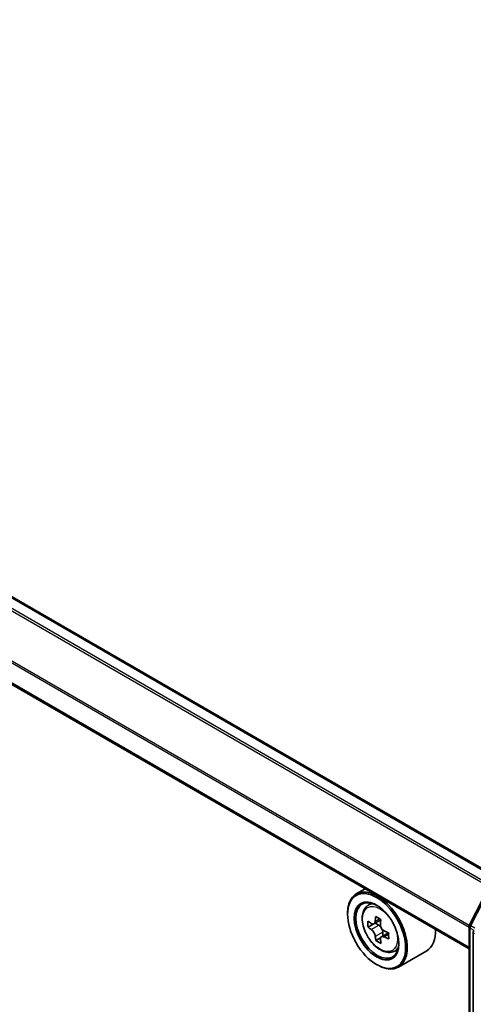
# Model space of a CAD drawing. Units: millimetres. Extents: x 308 to 7080, y 132 to 1537.
# Drawn here: x 565 to 589, y 514 to 566 of the extents above; entities that cross this region are included whole.
import ezdxf

# ---------------------------------------------------------------- set-up
doc = ezdxf.new("R2010")
doc.units = ezdxf.units.MM
for name, color, linetype, lineweight in [('Dimension (ISO)', 7, 'Continuous', 18), ('Dimension (ISO) @ 1', 7, 'Continuous', 18), ('Visible (ISO)', 7, 'Continuous', 35), ('Visible Narrow (ISO)', 7, 'Continuous', 25)]:
    doc.layers.add(name, color=color, linetype=linetype, lineweight=lineweight)
doc.styles.add('Note Text (TK)', font='MS PGothic.ttf')
doc.dimstyles.new('Default - Method 1b (TK)', dxfattribs={"dimscale": 2.5, "dimtxt": 2.5, "dimasz": 2.5, "dimexe": 1, "dimexo": 1.5, "dimgap": 1, "dimtad": 1, "dimrnd": 1e-08, "dimdsep": 46, "dimtxsty": 'Note Text (TK)', "dimblk": 'OPEN', "dimcen": 0.09, "dimdle": 5, "dimclrd": 100, "dimclre": 100, "dimclrt": 7, "dimadec": 1, "dimazin": 1, "dimtfac": 1, "dimtmove": 0, "dimatfit": 3, "dimldrblk": 'OPEN', "dimfxl": 1, "dimtolj": 1, "dimlwd": -1, "dimlwe": -1, "dimarcsym": 0})

# ---------------------------------------------------------------- blocks, each defined once
blk = doc.blocks.new('_Open')
at = {"color": 0, "linetype": 'ByBlock', "lineweight": -2}
for p, q in [((-1, 0.1667), (0, 0)), ((-1, -0.1667), (0, 0)), ((0, 0), (-1, 0))]:
    blk.add_line(p, q, dxfattribs=at)
blk = doc.blocks.new('*D24')
at = {"layer": 'Defpoints', "color": 0}
for p in [(590.822, 683.809), (400.787, 574.092), (434.764, 554.476)]:
    blk.add_point(p, dxfattribs=at)
at = {"layer": 'Dimension (ISO)', "color": 100}
for p, q in [((594.572, 681.644), (627.299, 662.749)), ((619.386, 661.067), (440.176, 557.601)), ((404.537, 571.927), (437.264, 553.032))]:
    blk.add_line(p, q, dxfattribs=at)
at = {"layer": 'Dimension (ISO)', "color": 100, "xscale": 6.25, "yscale": 6.25, "zscale": 6.25}
for p, rotation in [((624.799, 664.192), 30.00000000000062), ((434.764, 554.476), 210.0000000000005)]:
    blk.add_blockref('_Open', p, dxfattribs=dict(at, rotation=rotation))
at = {"layer": 'Dimension (ISO)', "color": 7, "insert": (538.885, 620.421), "char_height": 6.25, "attachment_point": 4, "rotation": 30, "style": 'Note Text (TK)'}
blk.add_mtext('\\A1;{\\Q-30.000;\\W0.816;\\H0.816x;430}', dxfattribs=at)

msp = doc.modelspace()

# ---------------------------------------------------------------- linework, layer by layer
at = {"layer": 'Visible (ISO)'}
for p, q in [((590.4303, 520.5519), (541.9547, 548.5393)), ((588.696, 516.8846), (540.2646, 544.8465)), ((583.1536, 520.0846), (582.6762, 519.809)), ((588.7165, 518.1549), (589.707, 520.0994)), ((583.2304, 519.1456), (583.4388, 519.3287)), ((582.2102, 518.7279), (582.2102, 518.779)), ((583.5708, 518.1989), (583.3008, 518.0431)), ((583.9821, 518.4257), (583.6111, 518.2115)), ((583.6792, 518.2509), (583.8742, 518.1402)), ((584.3923, 517.7408), (584.0162, 517.5236)), ((584.0859, 517.7776), (584.0875, 517.5648)), ((588.696, 487.7468), (588.696, 518.0698)), ((588.917, 517.7795), (588.917, 487.2717)), ((583.974, 517.475), (583.7187, 517.3276)), ((584.6288, 516.7234), (584.8916, 516.8124)), ((586.4288, 516.7794), (584.9262, 515.9118)), ((583.757, 516.0488), (583.8012, 516.0233))]:
    msp.add_line(p, q, dxfattribs=at)
for centre in [(588.8835, 518.0698), (589.1045, 517.7795)]:
    msp.add_arc(centre, 0.1875, 153.00449, 180, dxfattribs=at)
for major_axis in [(1.0937, -1.8944), (-0.8438, 1.4614)]:
    msp.add_ellipse((583.757, 517.8349), major_axis=major_axis, ratio=0.5773503, dxfattribs=at)
for centre, major_axis, ratio, start_param, end_param in [((583.8012, 517.8604), (1.125, -1.9486), 0.5773503, 5.4977871, 10.2101761), ((583.8012, 517.8604), (0.8125, -1.4073), 0.5773503, 2.375245, 7.049533), ((586.4628, 520.0295), (-2.21, -3.8943), 0.5822511, 5.4498551, 5.5371213), ((587.0141, 519.8762), (-4.541, -0.0334), 0.5724075, 0.6082725, 0.6725738), ((586.8771, 519.7944), (-2.2413, -3.9494), 0.5822511, 5.3205888, 5.3848901), ((587.0105, 520.3566), (-4.4775, -0.0329), 0.5724075, 0.7375388, 0.824805), ((587.1533, 519.6376), (2.2413, 3.9494), 0.5822511, 2.1789961, 2.2432975), ((587.0164, 519.5559), (4.541, 0.0334), 0.5724075, 3.7498651, 3.8141665), ((583.876, 517.8967), (0.1484, -0.2571), 0.5773503, 1.8162286, 2.3647194), ((583.876, 517.8967), (0.1484, -0.2571), 0.5773503, 0.7939231, 1.368712), ((587.0141, 519.8762), (-4.541, -0.0334), 0.5724075, 0.88977, 0.9540713), ((587.5676, 519.4025), (2.21, 3.8943), 0.5822511, 2.3082625, 2.3955286), ((585.3038, 518.7279), (1.125, -1.9486), 0.5773503, 0, 0.8481438), ((586.8771, 519.7944), (-2.2413, -3.9494), 0.5822511, 5.6020863, 5.6663876), ((587.0199, 519.0754), (4.4775, 0.0329), 0.5724075, 3.8791315, 3.9663976), ((587.1533, 519.6376), (2.2413, 3.9494), 0.5822511, 2.4604936, 2.524795), ((587.0164, 519.5559), (4.541, 0.0334), 0.5724075, 4.0313626, 4.095664)]:
    msp.add_ellipse(centre, major_axis=major_axis, ratio=ratio, start_param=start_param, end_param=end_param, dxfattribs=at)
for points, knots in [([(583.2304, 519.1456), (583.1633, 519.0866), (583.1098, 519.0114), (583.028, 518.8301), (583.003, 518.7214), (582.9855, 518.4803), (582.9955, 518.3465), (583.05, 518.0722), (583.0946, 517.9316), (583.213, 517.6581), (583.2866, 517.5251), (583.4556, 517.2789), (583.5511, 517.1656), (583.7558, 516.9693), (583.8651, 516.8865), (584.0888, 516.7612), (584.2033, 516.7186), (584.4228, 516.6843), (584.5285, 516.6903), (584.6262, 516.7226), (584.6275, 516.723), (584.6288, 516.7234)], [5.6042055, 5.6042055, 5.6042055, 5.6042055, 5.8827017, 5.8827017, 6.1945205, 6.1945205, 6.5281555, 6.5281555, 6.862497, 6.862497, 7.1945795, 7.1945795, 7.526434, 7.526434, 7.8602649, 7.8602649, 8.194989, 8.194989, 8.5116858, 8.5116858, 8.5159116, 8.5159116, 8.5159116, 8.5159116]), ([(583.4739, 518.2307), (583.4973, 518.2141), (583.5229, 518.2028), (583.5711, 518.1964), (583.5938, 518.2012), (583.6309, 518.2233), (583.6477, 518.2421), (583.6719, 518.2918), (583.6794, 518.3229), (583.682, 518.355)], [0, 0, 0, 0, 0.017936943, 0.017936943, 0.035873886, 0.035873886, 0.053810829, 0.053810829, 0.071747772, 0.071747772, 0.071747772, 0.071747772]), ([(583.9582, 518.1982), (583.9556, 518.1661), (583.9586, 518.1291), (583.9771, 518.0551), (583.9927, 518.018), (584.0304, 517.9535), (584.055, 517.9218), (584.1102, 517.8695), (584.1408, 517.8489), (584.1699, 517.8357)], [0, 0, 0, 0, 0.017936943, 0.017936943, 0.035873886, 0.035873886, 0.053810829, 0.053810829, 0.071747772, 0.071747772, 0.071747772, 0.071747772]), ([(583.688, 517.5478), (583.6849, 517.5767), (583.6769, 517.6108), (583.6518, 517.681), (583.6346, 517.7171), (583.5969, 517.7817), (583.5739, 517.8143), (583.5253, 517.8704), (583.4997, 517.8938), (583.4763, 517.9104)], [0, 0, 0, 0, 0.017936943, 0.017936943, 0.035873886, 0.035873886, 0.053810829, 0.053810829, 0.071747772, 0.071747772, 0.071747772, 0.071747772]), ([(584.1723, 517.5154), (584.1432, 517.5286), (584.1126, 517.5371), (584.0578, 517.5397), (584.0334, 517.5339), (583.9964, 517.5118), (583.9812, 517.494), (583.9636, 517.4481), (583.9611, 517.4199), (583.9642, 517.3911)], [0, 0, 0, 0, 0.017936943, 0.017936943, 0.035873886, 0.035873886, 0.053810829, 0.053810829, 0.071747772, 0.071747772, 0.071747772, 0.071747772])]:
    msp.add_open_spline(points, degree=3, knots=knots, dxfattribs=at)
at = {"layer": 'Visible Narrow (ISO)'}
for p, q in [((541.3041, 548.1718), (589.7868, 520.1804)), ((589.8865, 520.2379), (541.372, 548.2478)), ((541.8609, 548.5301), (590.3754, 520.5202)), ((540.2258, 546.0181), (588.696, 518.0338)), ((588.7026, 518.119), (540.2462, 546.0953)), ((588.696, 516.948), (540.2258, 544.9324)), ((588.7817, 518.109), (589.7722, 520.0535)), ((583.682, 518.355), (583.9149, 518.4894)), ((583.4763, 517.9104), (583.8742, 518.1402)), ((584.0859, 517.7776), (583.688, 517.5478)), ((588.751, 487.6703), (588.751, 517.9933)), ((588.751, 517.9933), (588.9457, 517.8808)), ((588.9983, 517.984), (588.7817, 518.109)), ((584.4015, 517.6478), (584.1723, 517.5154))]:
    msp.add_line(p, q, dxfattribs=at)
msp.add_ellipse((583.9399, 517.9405), major_axis=(-0.6603, 1.1437), ratio=0.5773503, dxfattribs=at)
for centre, major_axis, ratio, start_param, end_param in [((584.0103, 517.9811), (-0.7039, 1.2191), 0.5773503, 5.8594015, 6.3981286), ((588.8835, 518.0698), (-0.1875, 0), 0.5773503, 0, 0.7853982), ((588.8835, 518.0698), (-0.1671, 0.0851), 0.0739221, 0, 0.9533753), ((588.8835, 518.0698), (0.0938, 0.1624), 0.5773503, 1.6614562, 2.3561945), ((589.1045, 517.7795), (-0.1875, 0), 0.5773503, 0, 0.7853982), ((584.0103, 517.9811), (0.7039, -1.2191), 0.5773503, 6.168242, 6.7069691)]:
    msp.add_ellipse(centre, major_axis=major_axis, ratio=ratio, start_param=start_param, end_param=end_param, dxfattribs=at)

# ---------------------------------------------------------------- dimensions: what is measured, and where the dimension line sits
at = {"layer": 'Dimension (ISO) @ 1', "color": 100}
dim = msp.add_linear_dim(base=(434.7637, 554.4756), p1=(590.822, 683.8088), p2=(400.7871, 574.0921), angle=30, text='{\\Q-30.000;\\W0.816;\\H0.816x;<>}', dimstyle='Default - Method 1b (TK)', override={"dimscale": 1, "dimtxt": 6.25, "dimasz": 6.25, "dimexe": 2.5, "dimexo": 3.75, "dimgap": 2.5, "dimdec": 2, "dimlfac": 1.959592, "dimcen": 0.225, "dimtol": 0, "dimlim": 0, "dimtp": 0, "dimtm": 0, "dimtdec": 2, "dimtix": 0, "dimtofl": 0, "dimtmove": 0, "dimatfit": 1}, dxfattribs=at)
dim.commit()
dim.dimension.update_dxf_attribs({"geometry": '*D24', "text_midpoint": (545.2492, 618.2644), "dimtype": 128})

doc.saveas('drawing.dxf')
